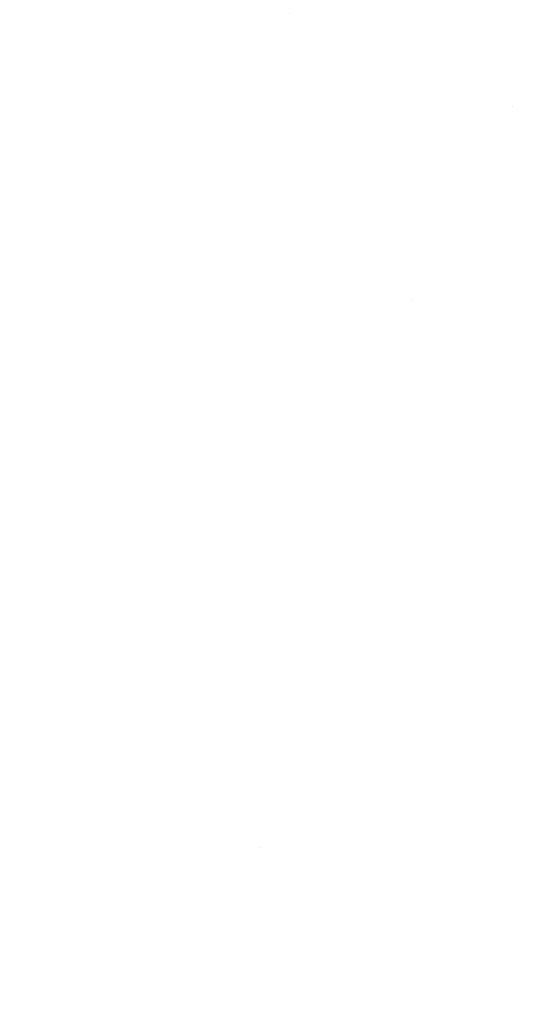
# Model space of a CAD drawing. Extents: x 13 to 3254, y -193 to 1977.
# Drawn here: x 101 to 102, y -174 to -173 of the extents above; entities that cross this region are included whole.
import ezdxf

# ---------------------------------------------------------------- set-up
doc = ezdxf.new("R2010")
doc.units = 0
doc.header["$LTSCALE"] = 5
doc.header["$MEASUREMENT"] = 0
doc.layers.get('DEFPOINTS').update_dxf_attribs({"linetype": 'CONTINUOUS'})
for name, color, linetype, lineweight in [('CONCRETE - H', 130, 'CONTINUOUS', 9), ('DIMS', 50, 'CONTINUOUS', 25), ('MIG FOOT - H', 251, 'CONTINUOUS', 20), ('TEXT - 4', 241, 'CONTINUOUS', 25)]:
    doc.layers.add(name, color=color, linetype=linetype, lineweight=lineweight)
doc.styles.add('ROMANS', font='romans', dxfattribs={"width": 0.9})
doc.dimstyles.get("Standard").update_dxf_attribs({"dimtxt": 0.18, "dimasz": 0.18, "dimexe": 0.18, "dimexo": 0.0625, "dimgap": 0.09, "dimtad": 0, "dimtih": 1, "dimtoh": 1, "dimdec": 4, "dimzin": 0, "dimdsep": 46, "dimtxsty": 'Standard', "dimcen": 0.09, "dimadec": 0, "dimazin": 0, "dimtfac": 1, "dimtdec": 4, "dimtofl": 0, "dimtmove": 0, "dimatfit": 3, "dimfxl": 1, "dimtolj": 1, "dimtzin": 0, "dimarcsym": 0})

# ---------------------------------------------------------------- blocks, each defined once
blk = doc.blocks.new('*D7')
at = {"layer": 'DEFPOINTS', "color": 0, "transparency": 16777216}
for p in [(104.2021528981606, -171.9561914566162), (100.4405599041216, -175.9561591719207), (109.9603999170951, -175.9561591719207)]:
    blk.add_point(p, dxfattribs=at)
at = {"layer": 'DIMS', "color": 0, "lineweight": -2, "transparency": 16777216}
for p, q in [((104.4521528981606, -171.9561914566162), (110.2103999170951, -171.9561914566162)), ((109.9603999170951, -172.2061914566162), (109.9603999170951, -173.4387328379406)), ((109.9603999170951, -175.7061591719207), (109.9603999170951, -174.6053995046073)), ((100.6905599041216, -175.9561591719207), (110.2103999170951, -175.9561591719207))]:
    blk.add_line(p, q, dxfattribs=at)
at = {"layer": 'DIMS', "color": 0, "transparency": 16777216}
for points in [[(109.9187332504284, -172.2061914566162), (110.0020665837617, -172.2061914566162), (109.9603999170951, -171.9561914566162)], [(109.9187332504284, -175.7061591719207), (110.0020665837617, -175.7061591719207), (109.9603999170951, -175.9561591719207)]]:
    blk.add_solid(points, dxfattribs=at)
at = {"layer": 'DIMS', "color": 0, "transparency": 16777216, "insert": (109.9603999170951, -174.0220661712739), "char_height": 0.25, "attachment_point": 5}
blk.add_mtext('\\A1;4 IN\\P [101.6mm]', dxfattribs=at)

msp = doc.modelspace()

# ---------------------------------------------------------------- hatches: boundary and pattern name
at = {"layer": 'CONCRETE - H'}
h = msp.add_hatch(dxfattribs=at)
h.set_pattern_fill('AR-CONC', color=256, scale=0.1875)
h.set_pattern_definition([(49.99999999999999, (0, 0), (1.344862842376413, -0.1176602530923658), [0.140625, -1.546875]), (355, (0, 0), (-0.260158750524375, 1.410360250687522), [0.1125, -1.2375]), (100.45144446, (0.112071901875, -0.00980502), (1.084704087613335, 1.29269998306618), [0.11951286, -1.31464146]), (46.18420000000002, (0, 0.375), (2.001077495009198, -0.3103486514870185), [0.2109375, -2.3203125]), (96.63563549, (0.166756396875, 0.349137549375), (1.752491148139178, 1.826472376452282), [0.17926939125, -1.9719633]), (351.1841639899999, (0, 0.375), (1.7524911469777, 1.826472375506232), [0.16875, -1.856250001875]), (21, (0.1875, 0.28125), (1.119200722722116, -0.7549104199975103), [0.140625, -1.546875]), (326.0000000000001, (0.1875, 0.28125), (0.4562162473529657, 1.359656334462849), [0.1125, -1.2375]), (71.45144474, (0.28076672625, 0.21834079875), (1.575416956368696, 0.6047459115119134), [0.11951285625, -1.31464146]), (37.50000000000001, (0, 0), (0.02279972871992, 0.6241759759337091), [0, -1.2225, 0, -1.25625, 0, -1.2421875]), (7.499999999999999, (0, 0), (0.4932553827040286, 0.7395219597794255), [0, -0.7162499999999999, 0, -1.194375, 0, -0.4734375]), (327.5, (-0.418125, 0), (1.000917067823267, -0.04229038450196204), [0, -0.46875, 0, -1.4625, 0, -1.940625]), (317.5, (-0.605625, 0), (1.093474067516974, 0.1876968418730957), [0, -0.609375, 0, -0.97125, 0, -1.378125])])
edge = h.paths.add_edge_path()
edge.add_spline(control_points=[(105.9074862335428, -171.9561914566162), (105.9344895151366, -172.1746509714939), (106.0601972631156, -173.1991434654965), (103.6932432924644, -173.22596733779), (104.2022103021636, -175.5179909678912), (106.6437802091824, -174.9058352748131), (106.6281488859001, -177.1072670603979), (107.3133669937734, -178.0153257598247)], knot_values=[0, 0, 0, 0, 0.6097946140854305, 2.85845309967304, 4.110041409528173, 5.445415819824203, 8.567709655772719, 8.567709655772719, 8.567709655772719, 8.567709655772719], degree=3, periodic=0)
edge.add_line((107.3133669937734, -178.0153257598242), (106.8203653417514, -178.0153257598261))
edge.add_line((106.8203653417513, -178.0153257598261), (106.8203653417513, -177.8184757513131))
edge.add_line((106.8203653417513, -177.8184757513131), (106.1506816417514, -177.8184757513131))
edge.add_arc((106.1506816417512, -177.7791057513151), 0.03936999999807256, 239.9999999991195, 270.0000000002818, ccw=False)
edge.add_line((106.1309966417516, -177.8132011714601), (105.9952357341335, -177.7348195749015))
edge.add_arc((105.9401177341337, -177.8302867513131), 0.1102359999999154, 420.0000000000838, 449.9999999999474)
edge.add_line((105.9401177341338, -177.7200507513132), (105.0321597931047, -177.7200507513132))
edge.add_arc((105.0321597931049, -177.680680751313), 0.03937000000013313, 239.99999999984152, 269.99999999973886, ccw=False)
edge.add_line((105.0124747931048, -177.7147761714601), (104.3323876069459, -177.3221281686424))
edge.add_arc((104.2723876662185, -177.4260512513174), 0.1199999999998763, 420.0000326786491, 450.0000000000212)
edge.add_line((104.2723876662184, -177.3060512513175), (104.0609462836587, -177.3060512513175))
edge.add_arc((104.0609462836588, -177.2666812513174), 0.03937000000010471, 225.0000000018481, 270.0000000000026, ccw=False)
edge.add_line((104.0331074896843, -177.2945200452936), (103.9166409655506, -177.17805352116))
edge.add_arc((103.6669389912438, -177.427755495467), 0.3531319186161473, 405.0000000000116, 436.0979991089432)
edge.add_arc((103.3776543981608, -178.596525268907), 1.557170273114182, 436.097999108947, 463.9020008910791)
edge.add_arc((103.0883698050775, -177.4277554954677), 0.3531319186167374, 463.9020008910788, 494.9999999997549)
edge.add_line((102.8386678307712, -177.1780535211593), (102.7222013066376, -177.2945200452928))
edge.add_arc((102.6935739104406, -177.265501024688), 0.04076311285805374, 275.85823695763975, 314.61076365582704, ccw=False)
edge.add_line((102.6977344981611, -177.3060512513175), (100.9834574101792, -177.3060512513175))
edge.add_arc((100.9834574101783, -177.2666812513174), 0.03937000000006208, 180.0000000000207, 270.0000000013443, ccw=False)
edge.add_line((100.9440874101782, -177.2666812513174), (100.9440889261515, -174.6024791257123))
edge.add_arc((100.9834589261513, -174.6024791257121), 0.03936999999983826, 107.30237723715939, 180.0000000002482, ccw=False)
edge.add_arc((100.8441468853832, -174.1552650118757), 0.4290404058596133, 287.3023772371918, 306.9749010396789)
edge.add_arc((100.7676605455744, -174.0931569197364), 0.525199596184463, 309.5666441756442, 345.6920565175261)
edge.add_arc((99.69771035917523, -173.8063018929195), 1.63290906560948, 345.21706861154, 355.1808035833575)
edge.add_arc((99.96687683135303, -174.0402298173581), 1.361411651893338, 364.0749794954094, 378.335053960158)
edge.add_arc((100.8324062090849, -173.7476749125879), 0.4478254090914005, 377.6402559384973, 431.8710970827335)
edge.add_arc((101.0024839776486, -173.2704913483415), 0.06004988997899587, 193.4822306559102, 239.2153921070627, ccw=False)
edge.add_line((100.9440889261515, -173.2844916071655), (100.9440889261515, -173.0952565583069))
edge.add_line((100.9440889261515, -173.0952565583069), (100.8456639261518, -173.0952565583069))
edge.add_line((100.8456639261518, -173.0952565583069), (100.8456639261518, -173.0907040021868))
edge.add_arc((100.8850339261517, -173.0907040021867), 0.03936999999987023, 122.90315213924501, 180.0000000001654, ccw=False)
edge.add_line((100.863647329516, -173.0576493446581), (101.1788652699718, -172.853701113185))
edge.add_arc((100.9978931830448, -172.6525511189453), 0.2705775608385174, 311.9773110941287, 358.5307111491788)
edge.add_line((101.2683817813619, -172.6594890299974), (101.5562944615739, -172.6594890299974))
edge.add_arc((101.5574983031173, -172.5819527140606), 0.07754566089420584, 269.1104878121187, 360.8895121879024)
edge.add_line((101.6350346190542, -172.5807488725171), (101.6350346190542, -171.9561914566164))
edge.add_line((101.6350346190542, -171.9561914566164), (105.9074862335428, -171.9561914566164))
h.paths.add_polyline_path([(103.1402023947534, -174.5825426180302), (108.6759166804677, -174.5825426180302), (108.6759166804677, -173.3742092846969), (103.1402023947534, -173.3742092846969)], flags=9)
at = {"layer": 'MIG FOOT - H'}
h = msp.add_hatch(dxfattribs=at)
h.set_pattern_fill('ANSI31', color=256, scale=1.9685, style=0)
h.set_pattern_definition([(45, (-851.4504259654584, -639.5188581820713), (-0.1739924623457148, 0.1739924623457148), [])])
h.paths.add_polyline_path([(100.6041528981597, -173.1933562598352), (100.44015289816, -173.1933562598352), (100.44015289816, -173.7510062598353), (100.6041528981598, -173.7510062598353)])
edge = h.paths.add_edge_path()
edge.add_line((100.6041528981598, -174.1260062598353), (100.44015289816, -174.1260062598353))
edge.add_line((100.44015289816, -174.1260062598353), (100.4401528981605, -177.4109962598351))
edge.add_arc((100.7944828981604, -177.4109962598351), 0.3543299999998908, 179.9999999999908, 270.0000000000184)
edge.add_line((100.7944828981605, -177.7653262598351), (103.1589028671605, -177.765326259835))
edge.add_line((103.1589028671605, -177.765326259835), (103.1589028671602, -177.601326259835))
edge.add_line((103.1589028671602, -177.601326259835), (100.7944828981605, -177.6013262598351))
edge.add_arc((100.7944828981605, -177.4109962598351), 0.1903300000000172, 180, 270, ccw=False)
edge.add_line((100.6041528981605, -177.4109962598351), (100.6041528981598, -174.1260062598353))
h.paths.add_polyline_path([(104.1276528981602, -177.6013262598351), (103.5964059291603, -177.6013262598352), (103.5964059291605, -177.7653262598351), (104.1276528981602, -177.7653262598351)])

# ---------------------------------------------------------------- dimensions: what is measured, and where the dimension line sits
at = {"layer": 'DIMS'}
dim = msp.add_linear_dim(base=(109.9603999170951, -175.9561591719207), p1=(104.2021528981606, -171.9561914566162), p2=(100.4405599041216, -175.9561591719207), angle=90, text='<>\\P[]', dimstyle='Standard', override={"dimtxt": 0.25, "dimasz": 0.25, "dimexe": 0.25, "dimexo": 0.25, "dimgap": 0.25, "dimlunit": 5, "dimpost": ' IN', "dimfrac": 2}, dxfattribs=at)
dim.commit()
dim.dimension.update_dxf_attribs({"geometry": '*D7', "text_midpoint": (109.9603999170951, -174.0220661712739), "dimtype": 160})

# ---------------------------------------------------------------- leaders
at = {"layer": 'TEXT - 4'}
msp.add_leader([(100.9120556712073, -175.6228420694876), (102.7562074083038, -173.5670472276466), (103.1128869946864, -173.5670472276466)], dimstyle='Standard', override={"dimtxt": 0.7, "dimasz": 0.25, "dimexe": 0.5, "dimexo": 0.5, "dimtih": 0, "dimtoh": 0, "dimtxsty": 'ROMANS', "dimdle": 0.05, "dimclrd": 256, "dimclre": 256, "dimclrt": 256, "dimtfac": 0.3, "dimlwd": 65535, "dimlwe": 65535}, dxfattribs=at)

doc.saveas('drawing.dxf')
